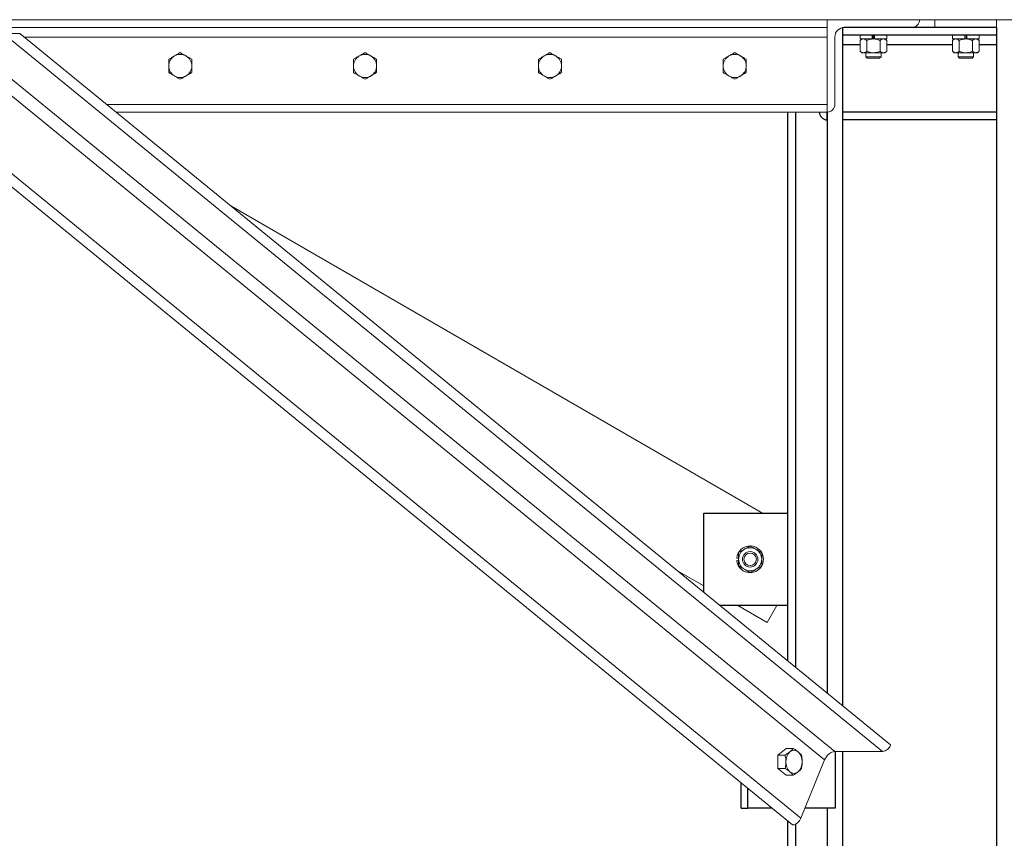
# Model space of a CAD drawing. Units: inches. Extents: x 0 to 2688, y 0 to 1683.
# Drawn here: x 552 to 584, y 137 to 163 of the extents above; entities that cross this region are included whole.
import ezdxf

# ---------------------------------------------------------------- set-up
doc = ezdxf.new("R2010")
doc.units = ezdxf.units.IN
doc.header["$LTSCALE"] = 96
doc.header["$MEASUREMENT"] = 0
doc.layers.add('GREEN', color=2, linetype='Continuous')

# ---------------------------------------------------------------- blocks, each defined once
blk = doc.blocks.new('20K-01')
for p, q in [((-843.893, 145.428), (-848.841, 145.428)), ((-843.893, 145.428), (-846.643, 145.428)), ((-843.893, 145.428), (-843.893, 145.428)), ((-843.893, 145.428), (-843.893, 145.178)), ((-848.893, 145.422), (-848.893, 145.178)), ((-843.893, 145.178), (-848.893, 145.178)), ((-848.893, 145.178), (-848.893, 144.866)), ((-843.893, 145.178), (-843.893, 144.866)), ((-848.893, 144.866), (-848.893, 142.678)), ((-848.326, 144.866), (-848.893, 144.866)), ((-845.326, 144.866), (-847.46, 144.866)), ((-843.893, 144.866), (-844.46, 144.866)), ((-843.893, 144.866), (-843.893, 142.678)), ((-850.683, 142.678), (-850.683, 124.878)), ((-850.423, 142.678), (-850.423, 124.666)), ((-849.643, 142.678), (-849.643, 142.678)), ((-849.393, 142.428), (-849.393, 142.678)), ((-849.393, 142.678), (-849.393, 123.825)), ((-843.893, 142.678), (-848.893, 142.678)), ((-848.893, 142.678), (-848.893, 142.428)), ((-843.893, 142.678), (-843.893, 142.428)), ((-849.393, 142.428), (-849.393, 142.428)), ((-843.893, 142.428), (-848.893, 142.428)), ((-848.893, 142.428), (-848.893, 123.417)), ((-843.893, 142.428), (-843.893, 103.678)), ((-853.393, 127.091), (-853.393, 129.667)), ((-853.393, 129.667), (-850.683, 129.667)), ((-850.683, 126.667), (-852.873, 126.667)), ((-849.136, 121.927), (-849.136, 120.095)), ((-848.893, 121.927), (-848.893, 103.678)), ((-852.185, 120.095), (-852.185, 120.909)), ((-851.964, 120.095), (-851.964, 120.729)), ((-852.185, 120.095), (-851.964, 120.095)), ((-851.188, 120.095), (-851.964, 120.095)), ((-849.136, 120.095), (-850.114, 120.095)), ((-849.393, 120.095), (-849.393, 103.678)), ((-850.683, 119.682), (-850.683, 107.955)), ((-850.423, 119.57), (-850.423, 107.818))]:
    blk.add_line(p, q)
blk.add_arc((-849.393, 142.678), 0.25, 180, 270)
at = {"layer": 'GREEN', "linetype": 'Continuous', "lineweight": 15}
for p, q in [((-879.393, 145.678), (-816.393, 145.678)), ((-876.277, 145.678), (-849.393, 145.678)), ((-876.277, 145.428), (-849.393, 145.428)), ((-849.393, 145.678), (-849.393, 142.678)), ((-848.83, 145.428), (-846.643, 145.428)), ((-846.393, 145.678), (-846.393, 145.678)), ((-845.893, 145.428), (-845.893, 145.678)), ((-843.893, 145.428), (-843.893, 145.678)), ((-843.893, 145.428), (-843.893, 145.428)), ((-877.726, 145.227), (-875.605, 145.227)), ((-875.605, 145.227), (-875.605, 145.227)), ((-847.333, 122.143), (-875.605, 145.227)), ((-847.333, 122.144), (-875.605, 145.227)), ((-875.468, 145.116), (-849.393, 145.116)), ((-849.143, 142.928), (-849.143, 145.116)), ((-848.327, 145.178), (-848.327, 145.053)), ((-847.927, 145.178), (-847.927, 145.053)), ((-847.913, 145.053), (-847.913, 145.178)), ((-847.873, 145.053), (-847.873, 145.178)), ((-847.859, 145.178), (-847.859, 145.053)), ((-847.458, 145.053), (-847.458, 145.178)), ((-845.327, 145.178), (-845.327, 145.053)), ((-844.927, 145.178), (-844.927, 145.053)), ((-844.913, 145.053), (-844.913, 145.178)), ((-844.873, 145.053), (-844.873, 145.178)), ((-844.859, 145.178), (-844.859, 145.053)), ((-844.458, 145.053), (-844.458, 145.178)), ((-849.145, 121.927), (-877.417, 145.011)), ((-847.598, 121.927), (-875.87, 145.011)), ((-848.327, 145.053), (-847.927, 145.053)), ((-848.268, 145.053), (-848.326, 145.003)), ((-848.326, 145.003), (-848.326, 144.655)), ((-848.109, 145.003), (-848.109, 144.655)), ((-847.893, 145.053), (-847.927, 145.053)), ((-847.922, 145.053), (-847.927, 145.053)), ((-847.873, 145.053), (-847.893, 145.053)), ((-847.863, 145.053), (-847.859, 145.053)), ((-847.859, 145.053), (-847.458, 145.053)), ((-847.676, 145.003), (-847.676, 144.655)), ((-847.46, 145.003), (-847.518, 145.053)), ((-847.46, 145.003), (-847.46, 144.655)), ((-845.327, 145.053), (-844.927, 145.053)), ((-845.268, 145.053), (-845.326, 145.003)), ((-845.326, 145.003), (-845.326, 144.655)), ((-845.109, 145.003), (-845.109, 144.655)), ((-844.922, 145.053), (-844.927, 145.053)), ((-844.893, 145.053), (-844.922, 145.053)), ((-844.873, 145.053), (-844.893, 145.053)), ((-844.863, 145.053), (-844.859, 145.053)), ((-844.859, 145.053), (-844.458, 145.053)), ((-844.676, 145.003), (-844.676, 144.655)), ((-844.46, 145.003), (-844.518, 145.053)), ((-844.46, 145.003), (-844.46, 144.655)), ((-849.477, 121.657), (-877.748, 144.74)), ((-848.326, 144.655), (-848.268, 144.605)), ((-848.268, 144.605), (-848.217, 144.605)), ((-848.217, 144.605), (-847.893, 144.605)), ((-848.143, 144.605), (-848.143, 144.474)), ((-848.143, 144.474), (-848.097, 144.428)), ((-848.143, 144.474), (-847.893, 144.474)), ((-847.893, 144.605), (-847.568, 144.605)), ((-847.893, 144.474), (-847.643, 144.474)), ((-847.689, 144.428), (-847.643, 144.474)), ((-847.643, 144.474), (-847.643, 144.605)), ((-847.568, 144.605), (-847.518, 144.605)), ((-847.518, 144.605), (-847.46, 144.655)), ((-845.326, 144.655), (-845.268, 144.605)), ((-845.268, 144.605), (-845.217, 144.605)), ((-845.217, 144.605), (-844.893, 144.605)), ((-845.143, 144.605), (-845.143, 144.474)), ((-845.143, 144.474), (-845.097, 144.428)), ((-845.143, 144.474), (-844.893, 144.474)), ((-844.893, 144.605), (-844.568, 144.605)), ((-844.893, 144.474), (-844.643, 144.474)), ((-844.689, 144.428), (-844.643, 144.474)), ((-844.643, 144.474), (-844.643, 144.605)), ((-844.568, 144.605), (-844.518, 144.605)), ((-844.518, 144.605), (-844.46, 144.655)), ((-848.097, 144.428), (-847.893, 144.428)), ((-847.893, 144.428), (-847.689, 144.428)), ((-845.097, 144.428), (-844.893, 144.428)), ((-844.893, 144.428), (-844.689, 144.428)), ((-872.789, 142.928), (-849.393, 142.928)), ((-850.515, 119.546), (-878.787, 142.629)), ((-850.515, 119.546), (-878.786, 142.629)), ((-850.25, 119.762), (-878.521, 142.845)), ((-872.483, 142.678), (-849.393, 142.678)), ((-849.393, 142.678), (-849.393, 142.678)), ((-868.755, 139.634), (-851.491, 129.667)), ((-852.268, 128.196), (-852.326, 128.201)), ((-852.268, 128.137), (-852.326, 128.133)), ((-854.27, 127.807), (-853.393, 127.301)), ((-852.295, 126.667), (-851.344, 126.118)), ((-851.344, 126.118), (-851.027, 126.667)), ((-847.333, 122.144), (-847.333, 122.143)), ((-850.992, 121.811), (-850.727, 122.028)), ((-850.992, 121.811), (-850.758, 121.811)), ((-850.992, 121.378), (-850.992, 121.811)), ((-850.727, 122.028), (-850.493, 122.028)), ((-847.598, 121.927), (-849.145, 121.927)), ((-849.477, 121.657), (-850.25, 119.762)), ((-850.727, 121.162), (-850.992, 121.378)), ((-850.992, 121.378), (-850.758, 121.378)), ((-850.727, 121.162), (-850.493, 121.162)), ((-850.515, 119.546), (-850.515, 119.546))]:
    blk.add_line(p, q, dxfattribs=at)
at = {"layer": 'GREEN', "linetype": 'Continuous', "lineweight": 15, "flags": 128}
blk.add_lwpolyline([(-849.145, 121.927), (-849.191, 121.922), (-849.238, 121.907), (-849.287, 121.882), (-849.334, 121.848), (-849.378, 121.807), (-849.418, 121.76), (-849.451, 121.709), (-849.477, 121.657)], dxfattribs=at)
at = {"layer": 'GREEN', "linetype": 'Continuous', "lineweight": 15}
for radius in [0.25, 0.204]:
    blk.add_circle((-851.893, 128.167), radius, dxfattribs=at)
for centre, radius, start, end in [((-848.83, 145.116), 0.312, 90, 180), ((-846.643, 145.678), 0.25, 270, 0), ((-870.393, 144.178), 0.375, 120, 180), ((-870.393, 144.178), 0.375, 60, 120), ((-870.393, 144.178), 0.375, 0, 60), ((-864.393, 144.178), 0.375, 120, 180), ((-864.393, 144.178), 0.375, 60, 120), ((-864.393, 144.178), 0.375, 0, 60), ((-858.393, 144.178), 0.375, 120, 180), ((-858.393, 144.178), 0.375, 60, 120), ((-858.393, 144.178), 0.375, 0, 60), ((-852.393, 144.178), 0.375, 120, 180), ((-852.393, 144.178), 0.375, 60, 120), ((-852.393, 144.178), 0.375, 0, 60), ((-870.393, 144.178), 0.375, 180, 240), ((-870.393, 144.178), 0.375, 300, 0), ((-864.393, 144.178), 0.375, 180, 240), ((-864.393, 144.178), 0.375, 300, 0), ((-858.393, 144.178), 0.375, 180, 240), ((-858.393, 144.178), 0.375, 300, 0), ((-852.393, 144.178), 0.375, 180, 240), ((-852.393, 144.178), 0.375, 300, 0), ((-870.393, 144.178), 0.375, 240, 300), ((-864.393, 144.178), 0.375, 240, 300), ((-858.393, 144.178), 0.375, 240, 300), ((-852.393, 144.178), 0.375, 240, 300), ((-849.393, 142.928), 0.25, 270, 0), ((-851.893, 128.167), 0.434, 184.5, 175.5), ((-851.893, 128.167), 0.375, 120, 180), ((-851.893, 128.167), 0.375, 60, 120), ((-851.893, 128.167), 0.375, 360, 60), ((-851.893, 128.167), 0.375, 180, 240), ((-851.893, 128.167), 0.375, 300, 360), ((-851.893, 128.167), 0.375, 240, 300), ((-847.647, 122.257), 0.333, 278.3293, 340.1335), ((-850.314, 121.612), 0.421, 133.1771, 182.4067), ((-850.469, 121.767), 0.202, 48.8926, 131.1074), ((-850.625, 121.612), 0.421, 357.5905, 46.8257), ((-850.314, 121.577), 0.421, 177.5932, 226.8228), ((-850.625, 121.577), 0.421, 313.1744, 2.4095), ((-850.469, 121.422), 0.202, 228.8929, 311.1071), ((-850.563, 119.875), 0.333, 278.3289, 340.1338)]:
    blk.add_arc(centre, radius, start, end, dxfattribs=at)
for points, knots in [([(-848.326, 145.003), (-848.309, 145.016), (-848.275, 145.043), (-848.237, 145.053), (-848.218, 145.053), (-848.217, 145.053)], [0, 0, 0, 0, 0.48433, 0.986314, 1, 1, 1, 1]), ([(-848.217, 145.053), (-848.202, 145.051), (-848.171, 145.047), (-848.136, 145.025), (-848.115, 145.008), (-848.109, 145.003)], [0, 0, 0, 0, 0.406281, 0.827264, 1, 1, 1, 1]), ([(-848.109, 145.003), (-848.091, 145.01), (-848.048, 145.028), (-847.975, 145.048), (-847.92, 145.051), (-847.893, 145.053)], [0, 0, 0, 0, 0.265465, 0.628077, 1, 1, 1, 1]), ([(-847.893, 145.053), (-847.888, 145.053), (-847.855, 145.053), (-847.795, 145.044), (-847.728, 145.024), (-847.689, 145.008), (-847.676, 145.003)], [0, 0, 0, 0, 0.066545, 0.435282, 0.81453, 1, 1, 1, 1]), ([(-847.676, 145.003), (-847.659, 145.016), (-847.625, 145.043), (-847.588, 145.053), (-847.568, 145.053), (-847.568, 145.053)], [0, 0, 0, 0, 0.484327, 0.986315, 1, 1, 1, 1]), ([(-847.568, 145.053), (-847.553, 145.051), (-847.522, 145.047), (-847.486, 145.025), (-847.466, 145.008), (-847.46, 145.003)], [0, 0, 0, 0, 0.406267, 0.827274, 1, 1, 1, 1]), ([(-845.326, 145.003), (-845.309, 145.016), (-845.275, 145.043), (-845.237, 145.053), (-845.218, 145.053), (-845.217, 145.053)], [0, 0, 0, 0, 0.48433, 0.986314, 1, 1, 1, 1]), ([(-845.217, 145.053), (-845.202, 145.051), (-845.171, 145.047), (-845.136, 145.025), (-845.115, 145.008), (-845.109, 145.003)], [0, 0, 0, 0, 0.406281, 0.827264, 1, 1, 1, 1]), ([(-845.109, 145.003), (-845.091, 145.01), (-845.048, 145.028), (-844.975, 145.048), (-844.92, 145.051), (-844.893, 145.053)], [0, 0, 0, 0, 0.265465, 0.628077, 1, 1, 1, 1]), ([(-844.893, 145.053), (-844.888, 145.053), (-844.855, 145.053), (-844.795, 145.044), (-844.728, 145.024), (-844.689, 145.008), (-844.676, 145.003)], [0, 0, 0, 0, 0.066545, 0.435282, 0.81453, 1, 1, 1, 1]), ([(-844.676, 145.003), (-844.659, 145.016), (-844.625, 145.043), (-844.588, 145.053), (-844.568, 145.053), (-844.568, 145.053)], [0, 0, 0, 0, 0.484337, 0.986335, 1, 1, 1, 1]), ([(-844.568, 145.053), (-844.553, 145.051), (-844.522, 145.047), (-844.486, 145.025), (-844.466, 145.008), (-844.46, 145.003)], [0, 0, 0, 0, 0.40628, 0.827278, 1, 1, 1, 1]), ([(-870.58, 144.503), (-870.585, 144.5), (-870.618, 144.481), (-870.682, 144.444), (-870.739, 144.411), (-870.768, 144.395)], [0, 0, 0, 0, 0.0700808, 0.530807, 1, 1, 1, 1]), ([(-870.393, 144.611), (-870.423, 144.593), (-870.485, 144.558), (-870.548, 144.521), (-870.58, 144.503)], [0, 0, 0, 0, 0.495444, 1, 1, 1, 1]), ([(-870.205, 144.503), (-870.21, 144.505), (-870.243, 144.525), (-870.307, 144.561), (-870.364, 144.594), (-870.393, 144.611)], [0, 0, 0, 0, 0.070105, 0.530793, 1, 1, 1, 1]), ([(-870.018, 144.395), (-870.048, 144.412), (-870.11, 144.448), (-870.173, 144.484), (-870.205, 144.503)], [0, 0, 0, 0, 0.4954493, 1, 1, 1, 1]), ([(-864.58, 144.503), (-864.585, 144.5), (-864.618, 144.481), (-864.682, 144.444), (-864.739, 144.411), (-864.768, 144.395)], [0, 0, 0, 0, 0.070118, 0.530807, 1, 1, 1, 1]), ([(-864.393, 144.611), (-864.423, 144.593), (-864.485, 144.558), (-864.548, 144.521), (-864.58, 144.503)], [0, 0, 0, 0, 0.495444, 1, 1, 1, 1]), ([(-864.205, 144.503), (-864.21, 144.505), (-864.243, 144.525), (-864.307, 144.561), (-864.364, 144.594), (-864.393, 144.611)], [0, 0, 0, 0, 0.070105, 0.530793, 1, 1, 1, 1]), ([(-864.018, 144.395), (-864.048, 144.412), (-864.11, 144.448), (-864.173, 144.484), (-864.205, 144.503)], [0, 0, 0, 0, 0.4954493, 1, 1, 1, 1]), ([(-858.58, 144.503), (-858.585, 144.5), (-858.618, 144.481), (-858.682, 144.444), (-858.739, 144.411), (-858.768, 144.395)], [0, 0, 0, 0, 0.070118, 0.530807, 1, 1, 1, 1]), ([(-858.393, 144.611), (-858.423, 144.593), (-858.485, 144.558), (-858.548, 144.521), (-858.58, 144.503)], [0, 0, 0, 0, 0.495444, 1, 1, 1, 1]), ([(-858.205, 144.503), (-858.21, 144.505), (-858.243, 144.525), (-858.307, 144.561), (-858.364, 144.594), (-858.393, 144.611)], [0, 0, 0, 0, 0.070105, 0.530793, 1, 1, 1, 1]), ([(-858.018, 144.395), (-858.048, 144.412), (-858.11, 144.448), (-858.173, 144.484), (-858.205, 144.503)], [0, 0, 0, 0, 0.4954493, 1, 1, 1, 1]), ([(-852.58, 144.503), (-852.585, 144.5), (-852.618, 144.481), (-852.682, 144.444), (-852.739, 144.411), (-852.768, 144.395)], [0, 0, 0, 0, 0.070115, 0.530788, 1, 1, 1, 1]), ([(-852.393, 144.611), (-852.423, 144.593), (-852.485, 144.558), (-852.548, 144.521), (-852.58, 144.503)], [0, 0, 0, 0, 0.495444, 1, 1, 1, 1]), ([(-852.205, 144.503), (-852.21, 144.505), (-852.243, 144.525), (-852.307, 144.561), (-852.364, 144.594), (-852.393, 144.611)], [0, 0, 0, 0, 0.070105, 0.530793, 1, 1, 1, 1]), ([(-852.018, 144.395), (-852.048, 144.412), (-852.11, 144.448), (-852.173, 144.484), (-852.205, 144.503)], [0, 0, 0, 0, 0.495486, 1, 1, 1, 1]), ([(-848.326, 144.655), (-848.309, 144.642), (-848.275, 144.615), (-848.237, 144.605), (-848.218, 144.605), (-848.217, 144.605)], [0, 0, 0, 0, 0.48433, 0.986314, 1, 1, 1, 1]), ([(-848.217, 144.605), (-848.202, 144.607), (-848.171, 144.611), (-848.136, 144.633), (-848.115, 144.65), (-848.109, 144.655)], [0, 0, 0, 0, 0.406281, 0.827264, 1, 1, 1, 1]), ([(-848.109, 144.655), (-848.091, 144.648), (-848.048, 144.63), (-847.975, 144.61), (-847.92, 144.607), (-847.893, 144.605)], [0, 0, 0, 0, 0.265466, 0.628074, 1, 1, 1, 1]), ([(-847.893, 144.605), (-847.888, 144.605), (-847.855, 144.605), (-847.795, 144.614), (-847.728, 144.634), (-847.689, 144.65), (-847.676, 144.655)], [0, 0, 0, 0, 0.066545, 0.435282, 0.81453, 1, 1, 1, 1]), ([(-847.676, 144.655), (-847.659, 144.642), (-847.625, 144.615), (-847.588, 144.605), (-847.568, 144.605), (-847.568, 144.605)], [0, 0, 0, 0, 0.484327, 0.986315, 1, 1, 1, 1]), ([(-847.568, 144.605), (-847.553, 144.607), (-847.522, 144.611), (-847.486, 144.633), (-847.466, 144.65), (-847.46, 144.655)], [0, 0, 0, 0, 0.406267, 0.827274, 1, 1, 1, 1]), ([(-845.326, 144.655), (-845.309, 144.642), (-845.275, 144.615), (-845.237, 144.605), (-845.218, 144.605), (-845.217, 144.605)], [0, 0, 0, 0, 0.48433, 0.986314, 1, 1, 1, 1]), ([(-845.217, 144.605), (-845.202, 144.607), (-845.171, 144.611), (-845.136, 144.633), (-845.115, 144.65), (-845.109, 144.655)], [0, 0, 0, 0, 0.406281, 0.827264, 1, 1, 1, 1]), ([(-845.109, 144.655), (-845.091, 144.648), (-845.048, 144.63), (-844.975, 144.61), (-844.92, 144.607), (-844.893, 144.605)], [0, 0, 0, 0, 0.265466, 0.628074, 1, 1, 1, 1]), ([(-844.893, 144.605), (-844.888, 144.605), (-844.855, 144.605), (-844.795, 144.614), (-844.728, 144.634), (-844.689, 144.65), (-844.676, 144.655)], [0, 0, 0, 0, 0.066545, 0.435282, 0.81453, 1, 1, 1, 1]), ([(-844.676, 144.655), (-844.659, 144.642), (-844.625, 144.615), (-844.588, 144.605), (-844.568, 144.605), (-844.568, 144.605)], [0, 0, 0, 0, 0.484337, 0.986335, 1, 1, 1, 1]), ([(-844.568, 144.605), (-844.553, 144.607), (-844.522, 144.611), (-844.486, 144.633), (-844.466, 144.65), (-844.46, 144.655)], [0, 0, 0, 0, 0.40628, 0.827278, 1, 1, 1, 1]), ([(-870.768, 144.395), (-870.768, 144.341), (-870.768, 144.269), (-870.768, 144.196), (-870.768, 144.178)], [0, 0, 0, 0, 0.753699, 1, 1, 1, 1]), ([(-870.768, 144.178), (-870.768, 144.122), (-870.768, 144.048), (-870.768, 143.978), (-870.768, 143.961)], [0, 0, 0, 0, 0.7706372, 1, 1, 1, 1]), ([(-870.018, 144.178), (-870.018, 144.196), (-870.018, 144.269), (-870.018, 144.341), (-870.018, 144.395)], [0, 0, 0, 0, 0.246301, 1, 1, 1, 1]), ([(-870.018, 143.961), (-870.018, 143.978), (-870.018, 144.048), (-870.018, 144.122), (-870.018, 144.178)], [0, 0, 0, 0, 0.2293628, 1, 1, 1, 1]), ([(-864.768, 144.395), (-864.768, 144.341), (-864.768, 144.269), (-864.768, 144.196), (-864.768, 144.178)], [0, 0, 0, 0, 0.753699, 1, 1, 1, 1]), ([(-864.768, 144.178), (-864.768, 144.122), (-864.768, 144.048), (-864.768, 143.978), (-864.768, 143.961)], [0, 0, 0, 0, 0.7706372, 1, 1, 1, 1]), ([(-864.018, 144.178), (-864.018, 144.196), (-864.018, 144.269), (-864.018, 144.341), (-864.018, 144.395)], [0, 0, 0, 0, 0.246301, 1, 1, 1, 1]), ([(-864.018, 143.961), (-864.018, 143.978), (-864.018, 144.048), (-864.018, 144.122), (-864.018, 144.178)], [0, 0, 0, 0, 0.2293628, 1, 1, 1, 1]), ([(-858.768, 144.395), (-858.768, 144.341), (-858.768, 144.269), (-858.768, 144.196), (-858.768, 144.178)], [0, 0, 0, 0, 0.753699, 1, 1, 1, 1]), ([(-858.768, 144.178), (-858.768, 144.122), (-858.768, 144.048), (-858.768, 143.978), (-858.768, 143.961)], [0, 0, 0, 0, 0.7706372, 1, 1, 1, 1]), ([(-858.018, 144.178), (-858.018, 144.196), (-858.018, 144.269), (-858.018, 144.341), (-858.018, 144.395)], [0, 0, 0, 0, 0.246301, 1, 1, 1, 1]), ([(-858.018, 143.961), (-858.018, 143.978), (-858.018, 144.048), (-858.018, 144.122), (-858.018, 144.178)], [0, 0, 0, 0, 0.2293628, 1, 1, 1, 1]), ([(-852.768, 144.395), (-852.768, 144.341), (-852.768, 144.269), (-852.768, 144.196), (-852.768, 144.178)], [0, 0, 0, 0, 0.753699, 1, 1, 1, 1]), ([(-852.768, 144.178), (-852.768, 144.122), (-852.768, 144.048), (-852.768, 143.978), (-852.768, 143.961)], [0, 0, 0, 0, 0.7706372, 1, 1, 1, 1]), ([(-852.018, 144.178), (-852.018, 144.196), (-852.018, 144.269), (-852.018, 144.341), (-852.018, 144.395)], [0, 0, 0, 0, 0.246301, 1, 1, 1, 1]), ([(-852.018, 143.961), (-852.018, 143.978), (-852.018, 144.048), (-852.018, 144.122), (-852.018, 144.178)], [0, 0, 0, 0, 0.2293628, 1, 1, 1, 1]), ([(-870.768, 143.961), (-870.737, 143.944), (-870.676, 143.908), (-870.612, 143.872), (-870.58, 143.853)], [0, 0, 0, 0, 0.4954493, 1, 1, 1, 1]), ([(-870.58, 143.853), (-870.576, 143.851), (-870.542, 143.831), (-870.479, 143.795), (-870.422, 143.762), (-870.393, 143.745)], [0, 0, 0, 0, 0.070108, 0.530813, 1, 1, 1, 1]), ([(-870.393, 143.745), (-870.362, 143.763), (-870.301, 143.798), (-870.237, 143.835), (-870.205, 143.853)], [0, 0, 0, 0, 0.495462, 1, 1, 1, 1]), ([(-870.205, 143.853), (-870.201, 143.856), (-870.167, 143.875), (-870.104, 143.912), (-870.047, 143.945), (-870.018, 143.961)], [0, 0, 0, 0, 0.070081, 0.530771, 1, 1, 1, 1]), ([(-864.768, 143.961), (-864.737, 143.944), (-864.676, 143.908), (-864.612, 143.872), (-864.58, 143.853)], [0, 0, 0, 0, 0.4954493, 1, 1, 1, 1]), ([(-864.58, 143.853), (-864.576, 143.851), (-864.542, 143.831), (-864.479, 143.795), (-864.422, 143.762), (-864.393, 143.745)], [0, 0, 0, 0, 0.070071, 0.530812, 1, 1, 1, 1]), ([(-864.393, 143.745), (-864.362, 143.763), (-864.301, 143.798), (-864.237, 143.835), (-864.205, 143.853)], [0, 0, 0, 0, 0.495462, 1, 1, 1, 1]), ([(-864.205, 143.853), (-864.201, 143.856), (-864.167, 143.875), (-864.104, 143.912), (-864.047, 143.945), (-864.018, 143.961)], [0, 0, 0, 0, 0.070081, 0.530771, 1, 1, 1, 1]), ([(-858.768, 143.961), (-858.737, 143.944), (-858.676, 143.908), (-858.612, 143.872), (-858.58, 143.853)], [0, 0, 0, 0, 0.4954493, 1, 1, 1, 1]), ([(-858.58, 143.853), (-858.576, 143.851), (-858.542, 143.831), (-858.479, 143.795), (-858.422, 143.762), (-858.393, 143.745)], [0, 0, 0, 0, 0.0700709, 0.5307761, 1, 1, 1, 1]), ([(-858.393, 143.745), (-858.362, 143.763), (-858.301, 143.798), (-858.237, 143.835), (-858.205, 143.853)], [0, 0, 0, 0, 0.495462, 1, 1, 1, 1]), ([(-858.205, 143.853), (-858.201, 143.856), (-858.167, 143.875), (-858.104, 143.912), (-858.047, 143.945), (-858.018, 143.961)], [0, 0, 0, 0, 0.070081, 0.530771, 1, 1, 1, 1]), ([(-852.768, 143.961), (-852.737, 143.944), (-852.676, 143.908), (-852.612, 143.872), (-852.58, 143.853)], [0, 0, 0, 0, 0.495468, 1, 1, 1, 1]), ([(-852.58, 143.853), (-852.576, 143.851), (-852.542, 143.831), (-852.479, 143.795), (-852.422, 143.762), (-852.393, 143.745)], [0, 0, 0, 0, 0.0700709, 0.5307761, 1, 1, 1, 1]), ([(-852.393, 143.745), (-852.362, 143.763), (-852.301, 143.798), (-852.237, 143.835), (-852.205, 143.853)], [0, 0, 0, 0, 0.495462, 1, 1, 1, 1]), ([(-852.205, 143.853), (-852.201, 143.856), (-852.167, 143.875), (-852.104, 143.912), (-852.047, 143.945), (-852.018, 143.961)], [0, 0, 0, 0, 0.070081, 0.530771, 1, 1, 1, 1]), ([(-852.268, 128.383), (-852.239, 128.4), (-852.179, 128.435), (-852.114, 128.472), (-852.081, 128.491), (-852.08, 128.492)], [0, 0, 0, 0, 0.484358, 0.986356, 1, 1, 1, 1]), ([(-852.08, 128.492), (-852.054, 128.507), (-852.001, 128.538), (-851.938, 128.574), (-851.903, 128.594), (-851.893, 128.6)], [0, 0, 0, 0, 0.406293, 0.827275, 1, 1, 1, 1]), ([(-851.893, 128.6), (-851.864, 128.583), (-851.804, 128.549), (-851.739, 128.511), (-851.706, 128.492), (-851.705, 128.492)], [0, 0, 0, 0, 0.484328, 0.986319, 1, 1, 1, 1]), ([(-851.705, 128.492), (-851.679, 128.477), (-851.626, 128.446), (-851.563, 128.41), (-851.528, 128.389), (-851.518, 128.383)], [0, 0, 0, 0, 0.406298, 0.827275, 1, 1, 1, 1]), ([(-852.268, 128.167), (-852.268, 128.172), (-852.268, 128.204), (-852.268, 128.265), (-852.268, 128.332), (-852.268, 128.371), (-852.268, 128.383)], [0, 0, 0, 0, 0.066535, 0.435287, 0.814548, 1, 1, 1, 1]), ([(-851.518, 128.167), (-851.518, 128.172), (-851.518, 128.204), (-851.518, 128.265), (-851.518, 128.332), (-851.518, 128.371), (-851.518, 128.383)], [0, 0, 0, 0, 0.066535, 0.435287, 0.814548, 1, 1, 1, 1]), ([(-852.268, 127.95), (-852.268, 127.969), (-852.268, 128.012), (-852.268, 128.084), (-852.268, 128.139), (-852.268, 128.167)], [0, 0, 0, 0, 0.2654591, 0.6280827, 1, 1, 1, 1]), ([(-852.08, 127.842), (-852.106, 127.857), (-852.16, 127.888), (-852.222, 127.924), (-852.257, 127.944), (-852.268, 127.95)], [0, 0, 0, 0, 0.406271, 0.827269, 1, 1, 1, 1]), ([(-851.518, 127.95), (-851.547, 127.934), (-851.606, 127.899), (-851.671, 127.862), (-851.704, 127.843), (-851.705, 127.842)], [0, 0, 0, 0, 0.484346, 0.98632, 1, 1, 1, 1]), ([(-851.518, 127.95), (-851.518, 127.969), (-851.518, 128.012), (-851.518, 128.084), (-851.518, 128.139), (-851.518, 128.167)], [0, 0, 0, 0, 0.2654591, 0.6280827, 1, 1, 1, 1]), ([(-851.893, 127.734), (-851.922, 127.751), (-851.981, 127.785), (-852.046, 127.822), (-852.079, 127.842), (-852.08, 127.842)], [0, 0, 0, 0, 0.484341, 0.98632, 1, 1, 1, 1]), ([(-851.705, 127.842), (-851.731, 127.827), (-851.785, 127.796), (-851.847, 127.76), (-851.882, 127.74), (-851.893, 127.734)], [0, 0, 0, 0, 0.406276, 0.827269, 1, 1, 1, 1]), ([(-850.602, 121.919), (-850.605, 121.917), (-850.629, 121.897), (-850.679, 121.861), (-850.732, 121.828), (-850.758, 121.811)], [0, 0, 0, 0, 0.070094, 0.530793, 1, 1, 1, 1]), ([(-850.758, 121.811), (-850.749, 121.757), (-850.736, 121.686), (-850.735, 121.613), (-850.735, 121.595)], [0, 0, 0, 0, 0.753695, 1, 1, 1, 1]), ([(-850.493, 122.028), (-850.508, 122.01), (-850.538, 121.975), (-850.581, 121.938), (-850.602, 121.919)], [0, 0, 0, 0, 0.4954606, 1, 1, 1, 1]), ([(-850.337, 121.919), (-850.34, 121.922), (-850.364, 121.941), (-850.414, 121.978), (-850.467, 122.011), (-850.493, 122.028)], [0, 0, 0, 0, 0.070095, 0.530753, 1, 1, 1, 1]), ([(-850.228, 121.811), (-850.243, 121.829), (-850.273, 121.864), (-850.315, 121.901), (-850.337, 121.919)], [0, 0, 0, 0, 0.495471, 1, 1, 1, 1]), ([(-850.204, 121.595), (-850.205, 121.613), (-850.206, 121.686), (-850.218, 121.757), (-850.228, 121.811)], [0, 0, 0, 0, 0.246305, 1, 1, 1, 1]), ([(-850.735, 121.595), (-850.737, 121.538), (-850.741, 121.465), (-850.755, 121.394), (-850.758, 121.378)], [0, 0, 0, 0, 0.770633, 1, 1, 1, 1]), ([(-850.228, 121.378), (-850.225, 121.394), (-850.211, 121.465), (-850.207, 121.538), (-850.204, 121.595)], [0, 0, 0, 0, 0.229367, 1, 1, 1, 1]), ([(-850.758, 121.378), (-850.73, 121.361), (-850.673, 121.325), (-850.626, 121.288), (-850.602, 121.27)], [0, 0, 0, 0, 0.495462, 1, 1, 1, 1]), ([(-850.602, 121.27), (-850.599, 121.267), (-850.575, 121.248), (-850.536, 121.211), (-850.507, 121.178), (-850.493, 121.162)], [0, 0, 0, 0, 0.070093, 0.530794, 1, 1, 1, 1]), ([(-850.493, 121.162), (-850.465, 121.179), (-850.408, 121.215), (-850.361, 121.251), (-850.337, 121.27)], [0, 0, 0, 0, 0.49547, 1, 1, 1, 1]), ([(-850.337, 121.27), (-850.334, 121.272), (-850.31, 121.292), (-850.27, 121.329), (-850.242, 121.361), (-850.228, 121.378)], [0, 0, 0, 0, 0.070092, 0.530752, 1, 1, 1, 1])]:
    blk.add_open_spline(points, degree=3, knots=knots, dxfattribs=at)

msp = doc.modelspace()

# ---------------------------------------------------------------- block references
msp.add_blockref('20K-01', (1427.143, 17.572))

doc.saveas('drawing.dxf')
